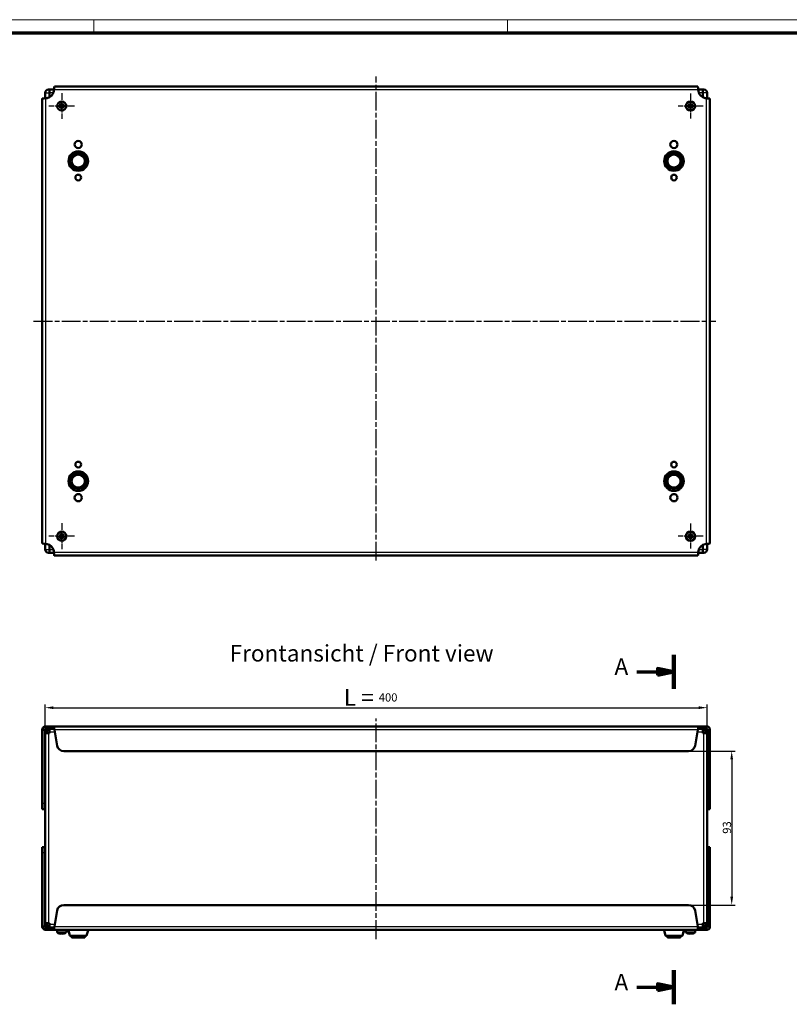
# Model space of a CAD drawing. Units: millimetres. Extents: x 2 to 1683, y 2 to 1186.
# Drawn here: x 377 to 842, y 591 to 1186 of the extents above; entities that cross this region are included whole.
import ezdxf

# ---------------------------------------------------------------- set-up
doc = ezdxf.new("R2010")
doc.units = ezdxf.units.MM
doc.header["$LTSCALE"] = 2
doc.linetypes.add('CHAIN', pattern=[0.3543, 0.2362, -0.0295, 0.0591, -0.0295])
doc.linetypes.add('DASH_DOT', pattern=[0.37, 0.24, -0.06, 0.01, -0.06])
doc.layers.get('0').update_dxf_attribs({"lineweight": 25})
for name, color, linetype, lineweight in [('Bemaßung (ISO)', 1, 'Continuous', 25), ('Mittellinie (ISO)', 1, 'DASH_DOT', 25), ('Mittelpunktmarkierung (ISO)', 1, 'DASH_DOT', 25), ('Schnittlinie (ISO)', 3, 'CHAIN', 70), ('Sichtbar (ISO)', 7, 'Continuous', 50), ('Sichtbar schmal (ISO)', 1, 'Continuous', 25), ('Symbol (ISO)', 1, 'Continuous', 25)]:
    doc.layers.add(name, color=color, linetype=linetype, lineweight=lineweight)
doc.styles.add('2_5', font='isocpeur.ttf', dxfattribs={"width": 1.1})
doc.styles.add('5', font='isocpeur.ttf', dxfattribs={"width": 1.1})
doc.styles.add('Notiztext (DIN)', font='isocpeur.ttf', dxfattribs={"width": 1.1})
doc.dimstyles.new('11-Bopla 5', dxfattribs={"dimscale": 2, "dimtxt": 5, "dimasz": 2.5, "dimexe": 1, "dimexo": 0, "dimgap": 0.6, "dimtad": 1, "dimdec": 6, "dimrnd": 1e-08, "dimtxsty": '5', "dimcen": 0.09, "dimdle": 7, "dimclrd": 1, "dimclre": 1, "dimclrt": 7, "dimadec": 6, "dimazin": 2, "dimtfac": 0.7, "dimtdec": 3, "dimtmove": 0, "dimatfit": 3, "dimfxl": 1, "dimtolj": 1, "dimlwd": 25, "dimlwe": 25, "dimarcsym": 0})
doc.dimstyles.new('Standard (DIN)', dxfattribs={"dimscale": 2, "dimtxt": 2.5, "dimasz": 2.5, "dimexe": 1, "dimexo": 0, "dimgap": 0.2, "dimtad": 1, "dimdec": 6, "dimrnd": 1e-08, "dimtxsty": '2_5', "dimcen": 0.09, "dimdle": 7, "dimclrd": 256, "dimclre": 256, "dimclrt": 5, "dimadec": 6, "dimazin": 2, "dimtfac": 0.72, "dimtmove": 0, "dimatfit": 3, "dimfxl": 1, "dimtolj": 1, "dimlwd": -1, "dimlwe": -1, "dimarcsym": 0})

# ---------------------------------------------------------------- blocks, each defined once
blk = doc.blocks.new('Ränder Bopla-A1-Rahmen')
at = {"color": 1, "linetype": 'Continuous', "lineweight": 18}
for p, q in [((1, 593), (840, 593)), ((211, 589), (211, 593)), ((336, 589), (336, 593))]:
    blk.add_line(p, q, dxfattribs=at)
at = {"color": 3, "linetype": 'Continuous', "lineweight": 70}
blk.add_line((20, 589), (836, 589), dxfattribs=at)
blk = doc.blocks.new('2DTransSchnitt0')
at = {"layer": 'Schnittlinie (ISO)', "linetype": 'Continuous', "lineweight": 140}
for p, q in [((386.27, 401.07), (386.27, 390.78)), ((386.27, 305.7), (386.27, 295.4))]:
    blk.add_line(p, q, dxfattribs=at)
at = {"layer": 'Schnittlinie (ISO)', "linetype": 'Continuous'}
for p, q in [((375.03, 395.92), (381.27, 395.92)), ((386.27, 395.92), (381.27, 396.92)), ((381.27, 396.92), (381.27, 394.92)), ((381.27, 395.92), (386.27, 395.92)), ((381.27, 394.92), (386.27, 395.92)), ((386.27, 300.55), (381.27, 301.55)), ((381.27, 301.55), (381.27, 299.55)), ((375.03, 300.55), (381.27, 300.55)), ((381.27, 300.55), (386.27, 300.55)), ((381.27, 299.55), (386.27, 300.55))]:
    blk.add_line(p, q, dxfattribs=at)
at = {"layer": 'Schnittlinie (ISO)', "linetype": 'Continuous', "flags": 128}
for points in [[(381.27, 394.92), (386.27, 395.92), (381.27, 396.92), (381.27, 394.92)], [(381.27, 299.55), (386.27, 300.55), (381.27, 301.55), (381.27, 299.55)]]:
    blk.add_lwpolyline(points, dxfattribs=at)
at = {"layer": 'Schnittlinie (ISO)'}
for points in [[(381.27, 394.92), (386.27, 395.92), (381.27, 396.92), (381.27, 394.92)], [(381.27, 299.55), (386.27, 300.55), (381.27, 301.55), (381.27, 299.55)]]:
    blk.add_solid(points, dxfattribs=at)
at = {"layer": 'Schnittlinie (ISO)', "char_height": 5, "attachment_point": 7, "style": '5'}
for insert in [(368.3, 393.42), (368.3, 298.05)]:
    blk.add_mtext('A', dxfattribs=dict(at, insert=insert))
blk = doc.blocks.new('*D90')
at = {"layer": 'Bemaßung (ISO)', "color": 1, "linetype": 'Continuous', "lineweight": 25}
for p, q in [((392.55, 754.75), (392.55, 772.11)), ((397.55, 770.11), (787.55, 770.11)), ((792.55, 754.75), (792.55, 772.11))]:
    blk.add_line(p, q, dxfattribs=at)
at = {"layer": 'Bemaßung (ISO)', "color": 1, "linetype": 'Continuous'}
for points in [[(397.55, 770.94), (397.55, 769.28), (392.55, 770.11)], [(787.55, 770.94), (787.55, 769.28), (792.55, 770.11)]]:
    blk.add_solid(points, dxfattribs=at)
at = {"layer": 'Defpoints', "color": 0, "linetype": 'Continuous'}
for p in [(792.55, 770.11), (392.55, 754.75), (792.55, 754.75)]:
    blk.add_point(p, dxfattribs=at)
at = {"layer": 'Bemaßung (ISO)', "color": 7, "linetype": 'Continuous', "lineweight": 25, "insert": (573.05, 771.31), "char_height": 10, "attachment_point": 7, "style": '5'}
blk.add_mtext('\\A1;\\fISOCPEUR|b0|i0;\\H10.0000;L = \\fISOCPEUR|b0|i0;\\H4.9746;400', dxfattribs=at)
blk = doc.blocks.new('*D93')
at = {"layer": 'Bemaßung (ISO)'}
for p, q in [((781.35, 743.81), (809.45, 743.81)), ((807.45, 738.81), (807.45, 655.81)), ((781.35, 650.81), (809.45, 650.81))]:
    blk.add_line(p, q, dxfattribs=at)
for points in [[(806.61, 738.81), (808.28, 738.81), (807.45, 743.81)], [(806.61, 655.81), (808.28, 655.81), (807.45, 650.81)]]:
    blk.add_solid(points, dxfattribs=at)
at = {"layer": 'Defpoints', "color": 0}
for p in [(781.35, 743.81), (781.35, 650.81), (807.45, 650.81)]:
    blk.add_point(p, dxfattribs=at)
at = {"layer": 'Bemaßung (ISO)', "color": 5, "insert": (807.05, 693.89), "char_height": 5, "attachment_point": 7, "rotation": 90, "style": '2_5'}
blk.add_mtext('\\A1;93', dxfattribs=at)

msp = doc.modelspace()

# ---------------------------------------------------------------- linework, layer by layer
at = {"layer": 'Mittellinie (ISO)', "linetype": 'CHAIN', "ltscale": 23.990969}
for p, q in [((592.5466985, 859.0827231), (592.5466985, 1151.6811651)), ((385.561788, 1003.8157811), (797.800657, 1003.8157811)), ((592.5466985, 630.2596654), (592.5466985, 763.6379418))]:
    msp.add_line(p, q, dxfattribs=at)
at = {"layer": 'Mittelpunktmarkierung (ISO)', "linetype": 'CHAIN', "ltscale": 8.667317}
for p, q in [((402.5466985, 1141.6157811), (402.5466985, 1126.0157811)), ((410.3466985, 1133.8157811), (394.7466985, 1133.8157811)), ((402.5466985, 881.6157811), (402.5466985, 866.0157811)), ((410.3466985, 873.8157811), (394.7466985, 873.8157811))]:
    msp.add_line(p, q, dxfattribs=at)
at = {"layer": 'Mittelpunktmarkierung (ISO)', "linetype": 'CHAIN', "ltscale": 8.395689}
for p, q in [((782.5466985, 1141.3713367), (782.5466985, 1126.2602256)), ((790.1022541, 1133.8157811), (774.991143, 1133.8157811)), ((782.5466985, 881.3713367), (782.5466985, 866.2602256)), ((790.1022541, 873.8157811), (774.991143, 873.8157811))]:
    msp.add_line(p, q, dxfattribs=at)
at = {"layer": 'Sichtbar (ISO)'}
for p, q in [((394.5466985, 1143.8157811), (395.1073587, 1143.8157811)), ((395.1073587, 1143.8157811), (397.8917001, 1143.8157811)), ((395.1073587, 1143.8157811), (395.1073587, 1141.8157811)), ((395.1073587, 1141.8157811), (395.1073587, 1143.8157811)), ((397.8738316, 1143.5657811), (397.7207373, 1142.6975402)), ((398.097787, 1145.5657811), (786.9956101, 1145.5657811)), ((787.2016969, 1143.8157811), (789.9860383, 1143.8157811)), ((787.3726597, 1142.6975402), (787.2195655, 1143.5657811)), ((789.9860383, 1141.8157811), (789.9860383, 1143.8157811)), ((789.9860383, 1143.8157811), (789.9860383, 1141.8157811)), ((790.5466985, 1143.8157811), (789.9860383, 1143.8157811)), ((390.7966985, 869.3668696), (390.7966985, 1138.2646927)), ((392.5466985, 1141.8157811), (392.5466985, 1138.4707795)), ((392.5466985, 1141.8157811), (392.5466985, 1138.4707795)), ((393.6649394, 1138.6417424), (392.7966985, 1138.4886481)), ((395.1073587, 1139.1317255), (395.1073587, 1141.8157811)), ((395.1073587, 1141.8157811), (395.1073587, 1139.1317255)), ((789.9860383, 1141.8157811), (789.9860383, 1139.1317255)), ((789.9860383, 1139.1317255), (789.9860383, 1141.8157811)), ((792.2966985, 1138.4886481), (791.4284576, 1138.6417424)), ((792.5466985, 1138.4707795), (792.5466985, 1141.8157811)), ((792.5466985, 1138.4707795), (792.5466985, 1141.8157811)), ((794.2966985, 1138.2646927), (794.2966985, 869.3668696)), ((401.2966985, 1133.9907811), (401.008425, 1134.2790546)), ((401.2966985, 1133.6407811), (401.008425, 1133.3525076)), ((402.3716985, 1133.9907811), (401.2966985, 1133.9907811)), ((401.2966985, 1133.9907811), (401.2966985, 1133.6407811)), ((401.2966985, 1133.6407811), (402.3716985, 1133.6407811)), ((402.0455781, 1134.3169016), (402.3716985, 1133.9907811)), ((402.3716985, 1133.6407811), (402.0455781, 1133.3146607)), ((402.3716985, 1135.0657811), (402.083425, 1135.3540546)), ((402.3716985, 1132.5657811), (402.083425, 1132.2775076)), ((402.3716985, 1135.0657811), (402.3716985, 1133.9907811)), ((402.7216985, 1135.0657811), (402.3716985, 1135.0657811)), ((402.3716985, 1133.6407811), (402.3716985, 1132.5657811)), ((402.3716985, 1132.5657811), (402.7216985, 1132.5657811)), ((402.7216985, 1135.0657811), (403.009972, 1135.3540546)), ((402.7216985, 1133.9907811), (402.7216985, 1135.0657811)), ((402.7216985, 1133.9907811), (403.0478189, 1134.3169016)), ((403.7966985, 1133.9907811), (402.7216985, 1133.9907811)), ((402.7216985, 1133.6407811), (403.7966985, 1133.6407811)), ((403.0478189, 1133.3146607), (402.7216985, 1133.6407811)), ((402.7216985, 1132.5657811), (402.7216985, 1133.6407811)), ((402.7216985, 1132.5657811), (403.009972, 1132.2775076)), ((403.7966985, 1133.9907811), (404.084972, 1134.2790546)), ((403.7966985, 1133.6407811), (403.7966985, 1133.9907811)), ((403.7966985, 1133.6407811), (404.084972, 1133.3525076)), ((781.2966985, 1133.9907811), (781.008425, 1134.2790546)), ((781.2966985, 1133.6407811), (781.008425, 1133.3525076)), ((782.3716985, 1133.9907811), (781.2966985, 1133.9907811)), ((781.2966985, 1133.9907811), (781.2966985, 1133.6407811)), ((781.2966985, 1133.6407811), (782.3716985, 1133.6407811)), ((782.0455781, 1134.3169016), (782.3716985, 1133.9907811)), ((782.3716985, 1133.6407811), (782.0455781, 1133.3146607)), ((782.3716985, 1135.0657811), (782.083425, 1135.3540546)), ((782.3716985, 1132.5657811), (782.083425, 1132.2775076)), ((782.3716985, 1135.0657811), (782.3716985, 1133.9907811)), ((782.7216985, 1135.0657811), (782.3716985, 1135.0657811)), ((782.3716985, 1133.6407811), (782.3716985, 1132.5657811)), ((782.3716985, 1132.5657811), (782.7216985, 1132.5657811)), ((782.7216985, 1135.0657811), (783.009972, 1135.3540546)), ((782.7216985, 1133.9907811), (782.7216985, 1135.0657811)), ((782.7216985, 1133.9907811), (783.0478189, 1134.3169016)), ((783.7966985, 1133.9907811), (782.7216985, 1133.9907811)), ((782.7216985, 1133.6407811), (783.7966985, 1133.6407811)), ((783.0478189, 1133.3146607), (782.7216985, 1133.6407811)), ((782.7216985, 1132.5657811), (782.7216985, 1133.6407811)), ((782.7216985, 1132.5657811), (783.009972, 1132.2775076)), ((783.7966985, 1133.9907811), (784.084972, 1134.2790546)), ((783.7966985, 1133.6407811), (783.7966985, 1133.9907811)), ((783.7966985, 1133.6407811), (784.084972, 1133.3525076)), ((402.3716985, 875.0657811), (402.083425, 875.3540546)), ((402.3716985, 875.0657811), (402.3716985, 873.9907811)), ((402.7216985, 875.0657811), (402.3716985, 875.0657811)), ((402.7216985, 875.0657811), (403.009972, 875.3540546)), ((402.7216985, 873.9907811), (402.7216985, 875.0657811)), ((782.3716985, 875.0657811), (782.083425, 875.3540546)), ((782.3716985, 875.0657811), (782.3716985, 873.9907811)), ((782.7216985, 875.0657811), (782.3716985, 875.0657811)), ((782.7216985, 875.0657811), (783.009972, 875.3540546)), ((782.7216985, 873.9907811), (782.7216985, 875.0657811)), ((392.5466985, 869.1607827), (392.5466985, 865.8157811)), ((392.5466985, 869.1607827), (392.5466985, 865.8157811)), ((392.7966985, 869.1429142), (393.6649394, 868.9898199)), ((401.2966985, 873.9907811), (401.008425, 874.2790546)), ((401.2966985, 873.6407811), (401.008425, 873.3525076)), ((402.3716985, 873.9907811), (401.2966985, 873.9907811)), ((401.2966985, 873.9907811), (401.2966985, 873.6407811)), ((401.2966985, 873.6407811), (402.3716985, 873.6407811)), ((402.0455781, 874.3169016), (402.3716985, 873.9907811)), ((402.3716985, 873.6407811), (402.0455781, 873.3146607)), ((402.3716985, 872.5657811), (402.083425, 872.2775076)), ((402.3716985, 873.6407811), (402.3716985, 872.5657811)), ((402.3716985, 872.5657811), (402.7216985, 872.5657811)), ((402.7216985, 873.9907811), (403.0478189, 874.3169016)), ((403.7966985, 873.9907811), (402.7216985, 873.9907811)), ((402.7216985, 873.6407811), (403.7966985, 873.6407811)), ((403.0478189, 873.3146607), (402.7216985, 873.6407811)), ((402.7216985, 872.5657811), (402.7216985, 873.6407811)), ((402.7216985, 872.5657811), (403.009972, 872.2775076)), ((403.7966985, 873.9907811), (404.084972, 874.2790546)), ((403.7966985, 873.6407811), (403.7966985, 873.9907811)), ((403.7966985, 873.6407811), (404.084972, 873.3525076)), ((781.2966985, 873.9907811), (781.008425, 874.2790546)), ((781.2966985, 873.6407811), (781.008425, 873.3525076)), ((782.3716985, 873.9907811), (781.2966985, 873.9907811)), ((781.2966985, 873.9907811), (781.2966985, 873.6407811)), ((781.2966985, 873.6407811), (782.3716985, 873.6407811)), ((782.0455781, 874.3169016), (782.3716985, 873.9907811)), ((782.3716985, 873.6407811), (782.0455781, 873.3146607)), ((782.3716985, 872.5657811), (782.083425, 872.2775076)), ((782.3716985, 873.6407811), (782.3716985, 872.5657811)), ((782.3716985, 872.5657811), (782.7216985, 872.5657811)), ((782.7216985, 873.9907811), (783.0478189, 874.3169016)), ((783.7966985, 873.9907811), (782.7216985, 873.9907811)), ((782.7216985, 873.6407811), (783.7966985, 873.6407811)), ((783.0478189, 873.3146607), (782.7216985, 873.6407811)), ((782.7216985, 872.5657811), (782.7216985, 873.6407811)), ((782.7216985, 872.5657811), (783.009972, 872.2775076)), ((783.7966985, 873.9907811), (784.084972, 874.2790546)), ((783.7966985, 873.6407811), (783.7966985, 873.9907811)), ((783.7966985, 873.6407811), (784.084972, 873.3525076)), ((791.4284576, 868.9898199), (792.2966985, 869.1429142)), ((792.5466985, 865.8157811), (792.5466985, 869.1607827)), ((792.5466985, 865.8157811), (792.5466985, 869.1607827)), ((394.5466985, 863.8157811), (395.1073587, 863.8157811)), ((395.1073587, 865.8157811), (395.1073587, 868.4998368)), ((395.1073587, 868.4998368), (395.1073587, 865.8157811)), ((395.1073587, 865.8157811), (395.1073587, 863.8157811)), ((395.1073587, 863.8157811), (395.1073587, 865.8157811)), ((397.8917001, 863.8157811), (395.1073587, 863.8157811)), ((397.7207373, 864.934022), (397.8738316, 864.0657811)), ((789.9860383, 863.8157811), (787.2016969, 863.8157811)), ((787.2195655, 864.0657811), (787.3726597, 864.934022)), ((789.9860383, 868.4998368), (789.9860383, 865.8157811)), ((789.9860383, 865.8157811), (789.9860383, 868.4998368)), ((789.9860383, 863.8157811), (789.9860383, 865.8157811)), ((789.9860383, 865.8157811), (789.9860383, 863.8157811)), ((790.5466985, 863.8157811), (789.9860383, 863.8157811)), ((786.9956101, 862.0657811), (398.097787, 862.0657811)), ((390.7966985, 712.1145476), (390.7966985, 756.8091403)), ((391.9881187, 756.8091403), (390.7966985, 756.8091403)), ((392.2966985, 756.8091403), (391.9881187, 756.8091403)), ((392.2966985, 756.8091403), (392.2966985, 712.1145476)), ((392.5466985, 754.7484801), (395.1073587, 757.3091403)), ((392.7966985, 757.6177201), (392.7966985, 758.8091403)), ((392.7966985, 758.8091403), (393.6649394, 758.8091403)), ((392.7966985, 757.3091403), (392.7966985, 757.6177201)), ((393.6649394, 757.3091403), (392.7966985, 757.3091403)), ((393.6649394, 758.8091403), (397.7207373, 758.8091403)), ((395.1073587, 757.3091403), (393.6649394, 757.3091403)), ((395.1073587, 757.3091403), (397.480447, 757.3091403)), ((395.1073587, 757.3091403), (395.1073587, 755.3091403)), ((395.1073587, 755.3091403), (395.1073587, 757.3091403)), ((397.7207373, 757.3091403), (397.480447, 757.3091403)), ((397.7207373, 758.8091403), (397.8738316, 758.8091403)), ((397.8738316, 757.3091403), (397.7207373, 757.3091403)), ((397.8738316, 758.8091403), (397.8738316, 757.6177201)), ((397.8738316, 758.8091403), (787.2195655, 758.8091403)), ((397.8738316, 757.6177201), (397.8738316, 757.3091403)), ((398.097787, 756.8091403), (399.8072052, 747.1145476)), ((785.2861918, 747.1145476), (786.9956101, 756.8091403)), ((787.2195655, 757.6177201), (787.2195655, 758.8091403)), ((787.2195655, 758.8091403), (787.3726597, 758.8091403)), ((787.2195655, 757.3091403), (787.2195655, 757.6177201)), ((787.3726597, 757.3091403), (787.2195655, 757.3091403)), ((787.3726597, 758.8091403), (791.4284576, 758.8091403)), ((787.61295, 757.3091403), (787.3726597, 757.3091403)), ((787.61295, 757.3091403), (789.9860383, 757.3091403)), ((791.4284576, 757.3091403), (789.9860383, 757.3091403)), ((789.9860383, 755.3091403), (789.9860383, 757.3091403)), ((789.9860383, 757.3091403), (789.9860383, 755.3091403)), ((792.5466985, 754.7484801), (789.9860383, 757.3091403)), ((791.4284576, 758.8091403), (792.2966985, 758.8091403)), ((792.2966985, 757.3091403), (791.4284576, 757.3091403)), ((792.2966985, 758.8091403), (792.2966985, 757.6177201)), ((792.2966985, 757.6177201), (792.2966985, 757.3091403)), ((792.7966985, 712.1145476), (792.7966985, 756.8091403)), ((793.1052783, 756.8091403), (792.7966985, 756.8091403)), ((794.2966985, 756.8091403), (793.1052783, 756.8091403)), ((794.2966985, 756.8091403), (794.2966985, 712.1145476)), ((392.5466985, 755.3091403), (392.5466985, 754.7484801)), ((392.5466985, 639.8698005), (392.5466985, 754.7484801)), ((394.5466985, 754.7484801), (392.5466985, 754.7484801)), ((394.5466985, 754.7484801), (392.5466985, 754.7484801)), ((395.1073587, 754.7484801), (394.5466985, 754.7484801)), ((394.5466985, 754.7484801), (395.1073587, 754.7484801)), ((395.1073587, 755.3091403), (395.1073587, 754.7484801)), ((395.1073587, 755.3091403), (395.1073587, 754.7484801)), ((789.9860383, 754.7484801), (789.9860383, 755.3091403)), ((789.9860383, 754.7484801), (789.9860383, 755.3091403)), ((790.5466985, 754.7484801), (789.9860383, 754.7484801)), ((789.9860383, 754.7484801), (790.5466985, 754.7484801)), ((792.5466985, 754.7484801), (790.5466985, 754.7484801)), ((792.5466985, 754.7484801), (790.5466985, 754.7484801)), ((792.5466985, 754.7484801), (792.5466985, 755.3091403)), ((792.5466985, 754.7484801), (792.5466985, 639.8698005)), ((781.3469608, 743.8091403), (403.7464362, 743.8091403)), ((390.7966985, 708.8091403), (390.7966985, 712.1145476)), ((390.7966985, 708.8091403), (392.2966985, 708.8091403)), ((392.2966985, 712.1145476), (392.2966985, 708.8091403)), ((792.7966985, 708.8091403), (792.7966985, 712.1145476)), ((792.7966985, 708.8091403), (794.2966985, 708.8091403)), ((794.2966985, 712.1145476), (794.2966985, 708.8091403)), ((392.2966985, 685.8091403), (390.7966985, 685.8091403)), ((390.7966985, 682.503733), (390.7966985, 685.8091403)), ((392.2966985, 685.8091403), (392.2966985, 682.503733)), ((794.2966985, 685.8091403), (792.7966985, 685.8091403)), ((792.7966985, 682.503733), (792.7966985, 685.8091403)), ((794.2966985, 685.8091403), (794.2966985, 682.503733)), ((390.7966985, 637.8091403), (390.7966985, 682.503733)), ((392.2966985, 682.503733), (392.2966985, 637.8091403)), ((792.7966985, 637.8091403), (792.7966985, 682.503733)), ((794.2966985, 682.503733), (794.2966985, 637.8091403)), ((403.7464362, 650.8091403), (781.3469608, 650.8091403)), ((399.8072052, 647.503733), (398.097787, 637.8091403)), ((786.9956101, 637.8091403), (785.2861918, 647.503733)), ((390.7966985, 637.8091403), (391.9881187, 637.8091403)), ((391.9881187, 637.8091403), (392.2966985, 637.8091403)), ((392.5466985, 639.8698005), (394.5466985, 639.8698005)), ((392.5466985, 639.8698005), (392.5466985, 639.3091403)), ((392.5466985, 639.8698005), (394.5466985, 639.8698005)), ((392.5466985, 639.8698005), (395.1073587, 637.3091403)), ((392.7966985, 637.0005605), (392.7966985, 637.3091403)), ((392.7966985, 637.3091403), (393.6649394, 637.3091403)), ((392.7966985, 635.8091403), (392.7966985, 637.0005605)), ((393.6649394, 637.3091403), (395.1073587, 637.3091403)), ((394.5466985, 639.8698005), (395.1073587, 639.8698005)), ((395.1073587, 639.8698005), (394.5466985, 639.8698005)), ((395.1073587, 639.8698005), (395.1073587, 639.3091403)), ((395.1073587, 639.8698005), (395.1073587, 639.3091403)), ((395.1073587, 639.3091403), (395.1073587, 637.3091403)), ((395.1073587, 637.3091403), (395.1073587, 639.3091403)), ((397.480447, 637.3091403), (395.1073587, 637.3091403)), ((397.480447, 637.3091403), (397.7207373, 637.3091403)), ((397.7207373, 637.3091403), (397.8738316, 637.3091403)), ((397.8738316, 637.3091403), (397.8738316, 637.0005605)), ((397.8738316, 637.0005605), (397.8738316, 635.8091403)), ((787.2195655, 637.0005605), (787.2195655, 637.3091403)), ((787.2195655, 637.3091403), (787.3726597, 637.3091403)), ((787.2195655, 635.8091403), (787.2195655, 637.0005605)), ((787.3726597, 637.3091403), (787.61295, 637.3091403)), ((789.9860383, 637.3091403), (787.61295, 637.3091403)), ((789.9860383, 639.3091403), (789.9860383, 639.8698005)), ((789.9860383, 639.8698005), (790.5466985, 639.8698005)), ((789.9860383, 639.3091403), (789.9860383, 639.8698005)), ((790.5466985, 639.8698005), (789.9860383, 639.8698005)), ((792.5466985, 639.8698005), (789.9860383, 637.3091403)), ((789.9860383, 637.3091403), (789.9860383, 639.3091403)), ((789.9860383, 639.3091403), (789.9860383, 637.3091403)), ((789.9860383, 637.3091403), (791.4284576, 637.3091403)), ((790.5466985, 639.8698005), (792.5466985, 639.8698005)), ((790.5466985, 639.8698005), (792.5466985, 639.8698005)), ((791.4284576, 637.3091403), (792.2966985, 637.3091403)), ((792.2966985, 637.3091403), (792.2966985, 637.0005605)), ((792.2966985, 637.0005605), (792.2966985, 635.8091403)), ((792.5466985, 639.3091403), (792.5466985, 639.8698005)), ((792.7966985, 637.8091403), (793.1052783, 637.8091403)), ((793.1052783, 637.8091403), (794.2966985, 637.8091403)), ((393.6649394, 635.8091403), (392.7966985, 635.8091403)), ((397.7207373, 635.8091403), (393.6649394, 635.8091403)), ((397.8738316, 635.8091403), (397.7207373, 635.8091403)), ((787.2195655, 635.8091403), (397.8738316, 635.8091403)), ((399.7466985, 634.5413244), (399.7466985, 635.6091403)), ((401.008425, 633.6742599), (401.0046536, 633.652871)), ((402.083425, 633.6742599), (402.0455781, 633.4596194)), ((403.0478189, 633.4596194), (403.009972, 633.6742599)), ((404.0887435, 633.652871), (404.084972, 633.6742599)), ((405.3466985, 634.5413244), (405.3466985, 635.6091403)), ((407.4867722, 632.3308676), (406.6489344, 635.4308676)), ((417.3170158, 632.1091403), (407.7763812, 632.1091403)), ((408.5466985, 631.4091403), (408.5466985, 632.1091403)), ((416.2466985, 631.1091403), (408.8466985, 631.1091403)), ((416.5466985, 631.4091403), (416.5466985, 632.1091403)), ((417.6066248, 632.3308676), (418.4444626, 635.4308676)), ((767.4867722, 632.3308676), (766.6489344, 635.4308676)), ((777.3170158, 632.1091403), (767.7763812, 632.1091403)), ((768.5466985, 631.4091403), (768.5466985, 632.1091403)), ((776.2466985, 631.1091403), (768.8466985, 631.1091403)), ((776.5466985, 631.4091403), (776.5466985, 632.1091403)), ((777.6066248, 632.3308676), (778.4444626, 635.4308676)), ((779.7466985, 634.5413244), (779.7466985, 635.6091403)), ((781.008425, 633.6742599), (781.0046536, 633.652871)), ((782.083425, 633.6742599), (782.0455781, 633.4596194)), ((783.0478189, 633.4596194), (783.009972, 633.6742599)), ((784.0887435, 633.652871), (784.084972, 633.6742599)), ((785.3466985, 634.5413244), (785.3466985, 635.6091403)), ((787.3726597, 635.8091403), (787.2195655, 635.8091403)), ((791.4284576, 635.8091403), (787.3726597, 635.8091403)), ((792.2966985, 635.8091403), (791.4284576, 635.8091403))]:
    msp.add_line(p, q, dxfattribs=at)
for centre, radius in [((402.5466985, 1133.8157811), 2.8), ((782.5466985, 1133.8157811), 2.8), ((412.5466985, 1110.5657811), 2.2), ((772.5466985, 1110.5657811), 2.2), ((412.5466985, 1100.5657811), 5.9081551), ((412.5466985, 1100.5657811), 4), ((772.5466985, 1100.5657811), 5.9081551), ((772.5466985, 1100.5657811), 4), ((412.5466985, 1090.5657811), 1.7), ((772.5466985, 1090.5657811), 1.7), ((412.5466985, 917.0657811), 1.7), ((772.5466985, 917.0657811), 1.7), ((412.5466985, 907.0657811), 5.9081551), ((412.5466985, 907.0657811), 4), ((772.5466985, 907.0657811), 5.9081551), ((772.5466985, 907.0657811), 4), ((412.5466985, 897.0657811), 2.2), ((772.5466985, 897.0657811), 2.2), ((402.5466985, 873.8157811), 2.8), ((782.5466985, 873.8157811), 2.8)]:
    msp.add_circle(centre, radius, dxfattribs=at)
for centre, radius, start, end in [((394.5466985, 1141.8157811), 2, 90, 180), ((394.5466985, 1141.8157811), 2, 90, 180), ((790.5466985, 1141.8157811), 2, 0, 90), ((790.5466985, 1141.8157811), 2, 0, 90), ((392.7966985, 1143.5657811), 5, 280, 350), ((792.2966985, 1143.5657811), 5, 190, 260), ((392.7966985, 864.0657811), 5, 10, 80), ((792.2966985, 864.0657811), 5, 100, 170), ((394.5466985, 865.8157811), 2, 180, 270), ((394.5466985, 865.8157811), 2, 180, 270), ((790.5466985, 865.8157811), 2, 270, 0), ((790.5466985, 865.8157811), 2, 270, 0), ((394.5466985, 755.3091403), 2, 90, 180), ((790.5466985, 755.3091403), 2, 0, 90), ((403.7464362, 747.8091403), 4, 190, 270), ((781.3469608, 747.8091403), 4, 270, 350), ((403.7464362, 646.8091403), 4, 90, 170), ((781.3469608, 646.8091403), 4, 10, 90), ((394.5466985, 639.3091403), 2, 180, 270), ((790.5466985, 639.3091403), 2, 270, 0), ((399.9466985, 635.6091403), 0.2, 90, 180), ((400.2466985, 634.5413244), 0.5, 180, 239.2621313279), ((402.5466985, 638.4091403), 5, 239.2621313279, 252.0366249157), ((402.5466985, 638.4091403), 5, 287.9633750843, 300.7378686721), ((404.8466985, 634.5413244), 0.5, 300.7378686721, 0), ((405.1466985, 635.6091403), 0.2, 0, 90), ((406.9385434, 635.5091403), 0.3, 90, 195.1240073083), ((407.7763812, 632.4091403), 0.3, 195.1240073083, 270), ((408.8466985, 631.4091403), 0.3, 180, 270), ((416.2466985, 631.4091403), 0.3, 270, 0), ((417.3170158, 632.4091403), 0.3, 270, 344.8759926917), ((418.1548536, 635.5091403), 0.3, 344.8759926917, 90), ((766.9385434, 635.5091403), 0.3, 90, 195.1240073083), ((767.7763812, 632.4091403), 0.3, 195.1240073083, 270), ((768.8466985, 631.4091403), 0.3, 180, 270), ((776.2466985, 631.4091403), 0.3, 270, 0), ((777.3170158, 632.4091403), 0.3, 270, 344.8759926917), ((778.1548536, 635.5091403), 0.3, 344.8759926917, 90), ((779.9466985, 635.6091403), 0.2, 90, 180), ((780.2466985, 634.5413244), 0.5, 180, 239.2621313279), ((782.5466985, 638.4091403), 5, 239.2621313279, 252.0366249157), ((782.5466985, 638.4091403), 5, 287.9633750843, 300.7378686721), ((784.8466985, 634.5413244), 0.5, 300.7378686721, 0), ((785.1466985, 635.6091403), 0.2, 0, 90)]:
    msp.add_arc(centre, radius, start, end, dxfattribs=at)
for centre, major_axis, ratio, start_param, end_param in [((401.8645218, 1133.8157811), (0, 4.9517841), 0.1736481777, 1.4771024149, 1.6644902387), ((402.5466985, 1133.455373), (4.9865888, 0), 0.1736481777, 1.6714598815, 1.8843932539), ((402.5466985, 1134.1761892), (-4.9865888, 0), 0.1736481777, 1.2571993997, 1.4701327721), ((402.9071066, 1133.8157811), (0, 4.9865888), 0.1736481777, 1.2571993997, 1.4701327721), ((402.9071066, 1133.8157811), (0, 4.9865888), 0.1736481777, 1.6714598815, 1.8843932539), ((402.5466985, 1134.4979578), (4.9517841, 0), 0.1736481777, 1.4771024149, 1.6644902387), ((402.5466985, 1133.1336045), (-4.9517841, 0), 0.1736481777, 1.4771024149, 1.6644902387), ((402.1862904, 1133.8157811), (0, -4.9865888), 0.1736481777, 1.6714598815, 1.8843932539), ((402.1862904, 1133.8157811), (0, -4.9865888), 0.1736481777, 1.2571993997, 1.4701327721), ((402.5466985, 1133.455373), (4.9865888, 0), 0.1736481777, 1.2571993997, 1.4701327721), ((402.5466985, 1134.1761892), (-4.9865888, 0), 0.1736481777, 1.6714598815, 1.8843932539), ((403.2288752, 1133.8157811), (0, -4.9517841), 0.1736481777, 1.4771024149, 1.6644902387), ((781.8645218, 1133.8157811), (0, 4.9517841), 0.1736481777, 1.4771024149, 1.6644902387), ((782.5466985, 1133.455373), (4.9865888, 0), 0.1736481777, 1.6714598815, 1.8843932539), ((782.5466985, 1134.1761892), (-4.9865888, 0), 0.1736481777, 1.2571993997, 1.4701327721), ((782.9071066, 1133.8157811), (0, 4.9865888), 0.1736481777, 1.2571993997, 1.4701327721), ((782.9071066, 1133.8157811), (0, 4.9865888), 0.1736481777, 1.6714598815, 1.8843932539), ((782.5466985, 1134.4979578), (4.9517841, 0), 0.1736481777, 1.4771024149, 1.6644902387), ((782.5466985, 1133.1336045), (-4.9517841, 0), 0.1736481777, 1.4771024149, 1.6644902387), ((782.1862904, 1133.8157811), (0, -4.9865888), 0.1736481777, 1.6714598815, 1.8843932539), ((782.1862904, 1133.8157811), (0, -4.9865888), 0.1736481777, 1.2571993997, 1.4701327721), ((782.5466985, 1133.455373), (4.9865888, 0), 0.1736481777, 1.2571993997, 1.4701327721), ((782.5466985, 1134.1761892), (-4.9865888, 0), 0.1736481777, 1.6714598815, 1.8843932539), ((783.2288752, 1133.8157811), (0, -4.9517841), 0.1736481777, 1.4771024149, 1.6644902387), ((402.9071066, 873.8157811), (0, 4.9865888), 0.1736481777, 1.2571993997, 1.4701327721), ((402.5466985, 874.4979578), (4.9517841, 0), 0.1736481777, 1.4771024149, 1.6644902387), ((402.1862904, 873.8157811), (0, -4.9865888), 0.1736481777, 1.6714598815, 1.8843932539), ((782.9071066, 873.8157811), (0, 4.9865888), 0.1736481777, 1.2571993997, 1.4701327721), ((782.5466985, 874.4979578), (4.9517841, 0), 0.1736481777, 1.4771024149, 1.6644902387), ((782.1862904, 873.8157811), (0, -4.9865888), 0.1736481777, 1.6714598815, 1.8843932539), ((401.8645218, 873.8157811), (0, 4.9517841), 0.1736481777, 1.4771024149, 1.6644902387), ((402.5466985, 873.455373), (4.9865888, 0), 0.1736481777, 1.6714598815, 1.8843932539), ((402.5466985, 874.1761892), (-4.9865888, 0), 0.1736481777, 1.2571993997, 1.4701327721), ((402.9071066, 873.8157811), (0, 4.9865888), 0.1736481777, 1.6714598815, 1.8843932539), ((402.5466985, 873.1336045), (-4.9517841, 0), 0.1736481777, 1.4771024149, 1.6644902387), ((402.1862904, 873.8157811), (0, -4.9865888), 0.1736481777, 1.2571993997, 1.4701327721), ((402.5466985, 873.455373), (4.9865888, 0), 0.1736481777, 1.2571993997, 1.4701327721), ((402.5466985, 874.1761892), (-4.9865888, 0), 0.1736481777, 1.6714598815, 1.8843932539), ((403.2288752, 873.8157811), (0, -4.9517841), 0.1736481777, 1.4771024149, 1.6644902387), ((781.8645218, 873.8157811), (0, 4.9517841), 0.1736481777, 1.4771024149, 1.6644902387), ((782.5466985, 873.455373), (4.9865888, 0), 0.1736481777, 1.6714598815, 1.8843932539), ((782.5466985, 874.1761892), (-4.9865888, 0), 0.1736481777, 1.2571993997, 1.4701327721), ((782.9071066, 873.8157811), (0, 4.9865888), 0.1736481777, 1.6714598815, 1.8843932539), ((782.5466985, 873.1336045), (-4.9517841, 0), 0.1736481777, 1.4771024149, 1.6644902387), ((782.1862904, 873.8157811), (0, -4.9865888), 0.1736481777, 1.2571993997, 1.4701327721), ((782.5466985, 873.455373), (4.9865888, 0), 0.1736481777, 1.2571993997, 1.4701327721), ((782.5466985, 874.1761892), (-4.9865888, 0), 0.1736481777, 1.6714598815, 1.8843932539), ((783.2288752, 873.8157811), (0, -4.9517841), 0.1736481777, 1.4771024149, 1.6644902387), ((402.5466985, 638.3455906), (4.9865888, 0), 0.984807753, 4.3987920533, 4.6117254257), ((402.5466985, 638.5294264), (4.9517841, 0), 0.984807753, 4.6186950685, 4.8060828923), ((402.5466985, 638.3455906), (4.9865888, 0), 0.984807753, 4.8130525351, 5.0259859075), ((782.5466985, 638.3455906), (4.9865888, 0), 0.984807753, 4.3987920533, 4.6117254257), ((782.5466985, 638.5294264), (4.9517841, 0), 0.984807753, 4.6186950685, 4.8060828923), ((782.5466985, 638.3455906), (4.9865888, 0), 0.984807753, 4.8130525351, 5.0259859075)]:
    msp.add_ellipse(centre, major_axis=major_axis, ratio=ratio, start_param=start_param, end_param=end_param, dxfattribs=at)
for points in [[(398.097787, 1145.5657811), (398.0418287, 1145.5657811), (397.9858705, 1145.057361), (397.9299123, 1144.3323381), (397.9112187, 1144.090135), (397.8925251, 1143.82801), (397.8738316, 1143.5657811)], [(787.2195655, 1143.5657811), (787.1636072, 1144.3507498), (787.107649, 1145.1121852), (787.0516908, 1145.4130468), (787.0329972, 1145.5135535), (787.0143036, 1145.5657811), (786.9956101, 1145.5657811)], [(392.7966985, 1138.4886481), (392.0117298, 1138.4326898), (391.2502945, 1138.3767316), (390.9494329, 1138.3207734), (390.8489262, 1138.3020798), (390.7966985, 1138.2833862), (390.7966985, 1138.2646927)], [(794.2966985, 1138.2646927), (794.2966985, 1138.3206509), (793.7882784, 1138.3766091), (793.0632555, 1138.4325674), (792.8210523, 1138.4512609), (792.5589274, 1138.4699545), (792.2966985, 1138.4886481)], [(390.7966985, 869.3668696), (390.7966985, 869.3109113), (391.3051187, 869.2549531), (392.0301415, 869.1989949), (392.2723447, 869.1803013), (392.5344697, 869.1616078), (392.7966985, 869.1429142)], [(792.2966985, 869.1429142), (793.0816672, 869.1988724), (793.8431025, 869.2548307), (794.1439642, 869.3107889), (794.2444708, 869.3294825), (794.2966985, 869.348176), (794.2966985, 869.3668696)], [(397.8738316, 864.0657811), (397.9297898, 863.2808124), (397.985748, 862.5193771), (398.0417063, 862.2185155), (398.0603998, 862.1180088), (398.0790934, 862.0657811), (398.097787, 862.0657811)], [(786.9956101, 862.0657811), (787.0515683, 862.0657811), (787.1075265, 862.5742013), (787.1634848, 863.2992241), (787.1821783, 863.5414273), (787.2008719, 863.8035523), (787.2195655, 864.0657811)], [(390.7966985, 756.8091403), (390.7966985, 757.594109), (391.3051187, 758.3555443), (392.0301415, 758.6564059), (392.2723447, 758.7569126), (392.5344697, 758.8091403), (392.7966985, 758.8091403)], [(397.8738316, 758.8091403), (397.9297898, 758.8091403), (397.985748, 758.3007201), (398.0417063, 757.5756973), (398.0603998, 757.3334941), (398.0790934, 757.0713691), (398.097787, 756.8091403)], [(786.9956101, 756.8091403), (787.0515683, 757.594109), (787.1075265, 758.3555443), (787.1634848, 758.6564059), (787.1821783, 758.7569126), (787.2008719, 758.8091403), (787.2195655, 758.8091403)], [(792.2966985, 758.8091403), (793.0816672, 758.8091403), (793.8431025, 758.3007201), (794.1439642, 757.5756973), (794.2444708, 757.3334941), (794.2966985, 757.0713691), (794.2966985, 756.8091403)], [(392.7966985, 635.8091403), (392.0117298, 635.8091403), (391.2502945, 636.3175604), (390.9494329, 637.0425833), (390.8489262, 637.2847865), (390.7966985, 637.5469114), (390.7966985, 637.8091403)], [(398.097787, 637.8091403), (398.0418287, 637.0241716), (397.9858705, 636.2627363), (397.9299123, 635.9618746), (397.9112187, 635.861368), (397.8925251, 635.8091403), (397.8738316, 635.8091403)], [(787.2195655, 635.8091403), (787.1636072, 635.8091403), (787.107649, 636.3175604), (787.0516908, 637.0425833), (787.0329972, 637.2847865), (787.0143036, 637.5469114), (786.9956101, 637.8091403)], [(794.2966985, 637.8091403), (794.2966985, 637.0241716), (793.7882784, 636.2627363), (793.0632555, 635.9618746), (792.8210523, 635.861368), (792.5589274, 635.8091403), (792.2966985, 635.8091403)]]:
    msp.add_open_spline(points, degree=3, knots=[0, 0, 0, 0, 1.1774530672, 1.1774530672, 1.1774530672, 1.5707963268, 1.5707963268, 1.5707963268, 1.5707963268], dxfattribs=at)
for points in [[(392.7966985, 757.3091403), (392.5348991, 757.3091403), (392.2966985, 757.0709397), (392.2966985, 756.8091403)], [(398.097787, 756.8091403), (398.0231352, 757.0709397), (397.9484834, 757.3091403), (397.8738316, 757.3091403)], [(787.2195655, 757.3091403), (787.1449137, 757.3091403), (787.0702619, 757.0709397), (786.9956101, 756.8091403)], [(792.7966985, 756.8091403), (792.7966985, 757.0709397), (792.5584979, 757.3091403), (792.2966985, 757.3091403)], [(392.2966985, 637.8091403), (392.2966985, 637.5473409), (392.5348991, 637.3091403), (392.7966985, 637.3091403)], [(397.8738316, 637.3091403), (397.9484834, 637.3091403), (398.0231352, 637.5473409), (398.097787, 637.8091403)], [(786.9956101, 637.8091403), (787.0702619, 637.5473409), (787.1449137, 637.3091403), (787.2195655, 637.3091403)], [(792.2966985, 637.3091403), (792.5584979, 637.3091403), (792.7966985, 637.5473409), (792.7966985, 637.8091403)]]:
    msp.add_open_spline(points, degree=3, dxfattribs=at)
at = {"layer": 'Sichtbar schmal (ISO)'}
for p, q in [((787.2195655, 1143.5657811), (397.8738316, 1143.5657811)), ((392.5466985, 1141.8157811), (395.1073587, 1141.8157811)), ((392.7966985, 1138.4886481), (392.7966985, 869.1429142)), ((397.480447, 1141.8157811), (395.1073587, 1141.8157811)), ((789.9860383, 1141.8157811), (787.61295, 1141.8157811)), ((792.5466985, 1141.8157811), (789.9860383, 1141.8157811)), ((792.2966985, 869.1429142), (792.2966985, 1138.4886481)), ((392.5466985, 865.8157811), (395.1073587, 865.8157811)), ((395.1073587, 865.8157811), (397.480447, 865.8157811)), ((397.8738316, 864.0657811), (787.2195655, 864.0657811)), ((787.61295, 865.8157811), (789.9860383, 865.8157811)), ((792.5466985, 865.8157811), (789.9860383, 865.8157811)), ((393.6649394, 758.8091403), (393.6649394, 757.3091403)), ((394.5466985, 757.3091403), (394.5466985, 756.7484801)), ((397.7207373, 758.8091403), (397.7207373, 757.3091403)), ((786.9956101, 756.8091403), (398.097787, 756.8091403)), ((787.3726597, 758.8091403), (787.3726597, 757.3091403)), ((790.5466985, 756.7484801), (790.5466985, 757.3091403)), ((791.4284576, 758.8091403), (791.4284576, 757.3091403)), ((393.1073587, 755.3091403), (392.5466985, 755.3091403)), ((394.5466985, 754.7484801), (395.1073587, 755.3091403)), ((394.5466985, 754.7484801), (394.5466985, 639.8698005)), ((398.3622774, 755.3091403), (395.1073587, 755.3091403)), ((789.9860383, 755.3091403), (786.7311196, 755.3091403)), ((790.5466985, 754.7484801), (789.9860383, 755.3091403)), ((790.5466985, 639.8698005), (790.5466985, 754.7484801)), ((792.5466985, 755.3091403), (791.9860383, 755.3091403)), ((392.2966985, 712.1145476), (390.7966985, 712.1145476)), ((794.2966985, 712.1145476), (792.7966985, 712.1145476)), ((390.7966985, 682.503733), (392.2966985, 682.503733)), ((792.7966985, 682.503733), (794.2966985, 682.503733)), ((392.5466985, 639.3091403), (393.1073587, 639.3091403)), ((393.6649394, 635.8091403), (393.6649394, 637.3091403)), ((394.5466985, 639.8698005), (395.1073587, 639.3091403)), ((394.5466985, 637.8698005), (394.5466985, 637.3091403)), ((395.1073587, 639.3091403), (398.3622774, 639.3091403)), ((397.7207373, 635.8091403), (397.7207373, 637.3091403)), ((398.097787, 637.8091403), (786.9956101, 637.8091403)), ((786.7311196, 639.3091403), (789.9860383, 639.3091403)), ((787.3726597, 635.8091403), (787.3726597, 637.3091403)), ((790.5466985, 639.8698005), (789.9860383, 639.3091403)), ((790.5466985, 637.3091403), (790.5466985, 637.8698005)), ((791.4284576, 635.8091403), (791.4284576, 637.3091403)), ((791.9860383, 639.3091403), (792.5466985, 639.3091403)), ((405.3466985, 635.6091403), (399.7466985, 635.6091403)), ((399.7466985, 634.5413244), (405.3466985, 634.5413244)), ((405.1022541, 634.111567), (399.991143, 634.111567)), ((418.4444626, 635.4308676), (406.6489344, 635.4308676)), ((407.4867722, 632.3308676), (417.6066248, 632.3308676)), ((408.5466985, 631.4091403), (416.5466985, 631.4091403)), ((778.4444626, 635.4308676), (766.6489344, 635.4308676)), ((767.4867722, 632.3308676), (777.6066248, 632.3308676)), ((768.5466985, 631.4091403), (776.5466985, 631.4091403)), ((785.3466985, 635.6091403), (779.7466985, 635.6091403)), ((779.7466985, 634.5413244), (785.3466985, 634.5413244)), ((785.1022541, 634.111567), (779.991143, 634.111567))]:
    msp.add_line(p, q, dxfattribs=at)
for centre, radius in [((402.5466985, 1133.8157811), 2.5555556), ((782.5466985, 1133.8157811), 2.5555556), ((412.5466985, 1100.5657811), 5.8977641), ((412.5466985, 1100.5657811), 5.0599263), ((412.5466985, 1100.5657811), 4.7703173), ((412.5466985, 1100.5657811), 3.7), ((772.5466985, 1100.5657811), 5.8977641), ((772.5466985, 1100.5657811), 5.0599263), ((772.5466985, 1100.5657811), 4.7703173), ((772.5466985, 1100.5657811), 3.7), ((412.5466985, 907.0657811), 5.8977641), ((412.5466985, 907.0657811), 5.0599263), ((412.5466985, 907.0657811), 4.7703173), ((412.5466985, 907.0657811), 3.7), ((772.5466985, 907.0657811), 5.8977641), ((772.5466985, 907.0657811), 5.0599263), ((772.5466985, 907.0657811), 4.7703173), ((772.5466985, 907.0657811), 3.7), ((402.5466985, 873.8157811), 2.5555556), ((782.5466985, 873.8157811), 2.5555556)]:
    msp.add_circle(centre, radius, dxfattribs=at)

# ---------------------------------------------------------------- block references
at = {"xscale": 2, "yscale": 2, "zscale": 2}
msp.add_blockref('Ränder Bopla-A1-Rahmen', (0, 0), dxfattribs=at)
at = {"layer": 'Schnittlinie (ISO)', "xscale": 2, "yscale": 2, "zscale": 2}
msp.add_blockref('2DTransSchnitt0', (0, 0), dxfattribs=at)

# ---------------------------------------------------------------- texts
at = {"layer": 'Symbol (ISO)', "color": 7, "insert": (504.0332961, 808.0131812), "char_height": 10, "width": 175.723571777, "attachment_point": 1, "style": 'Notiztext (DIN)'}
msp.add_mtext('{\\fISOCPEUR|b0|i0;\\H10.0000;Frontansicht / Front view}', dxfattribs=at)

# ---------------------------------------------------------------- dimensions: what is measured, and where the dimension line sits
at = {"layer": 'Bemaßung (ISO)', "color": 1, "linetype": 'Continuous', "lineweight": 25}
dim = msp.add_linear_dim(base=(792.5466985, 770.1085141), p1=(392.5466985, 754.7484801), p2=(792.5466985, 754.7484801), text='\\fISOCPEUR|b0|i0;\\H10.0000;L = \\fISOCPEUR|b0|i0;\\H4.9746;<>', dimstyle='11-Bopla 5', override={"dimgap": 0.6, "dimdec": 6, "dimtol": 0, "dimlim": 0, "dimtp": 0, "dimtm": 0, "dimtdec": 3, "dimtofl": 0, "dimatfit": 1}, dxfattribs=at)
dim.commit()
dim.dimension.update_dxf_attribs({"geometry": '*D90', "text_midpoint": (592.5466985, 770.1085141), "dimtype": 160})
at = {"layer": 'Bemaßung (ISO)'}
dim = msp.add_linear_dim(base=(807.4467385, 650.8091403), p1=(781.3469608, 743.8091403), p2=(781.3469608, 650.8091403), angle=90, dimstyle='Standard (DIN)', override={"dimgap": 0.2, "dimdec": 6, "dimtol": 0, "dimlim": 0, "dimtp": 0, "dimtm": 0, "dimtdec": 2, "dimtofl": 0, "dimatfit": 1}, dxfattribs=at)
dim.commit()
dim.dimension.update_dxf_attribs({"geometry": '*D93', "text_midpoint": (807.4467385, 697.1948709), "dimtype": 160})

doc.saveas('drawing.dxf')
